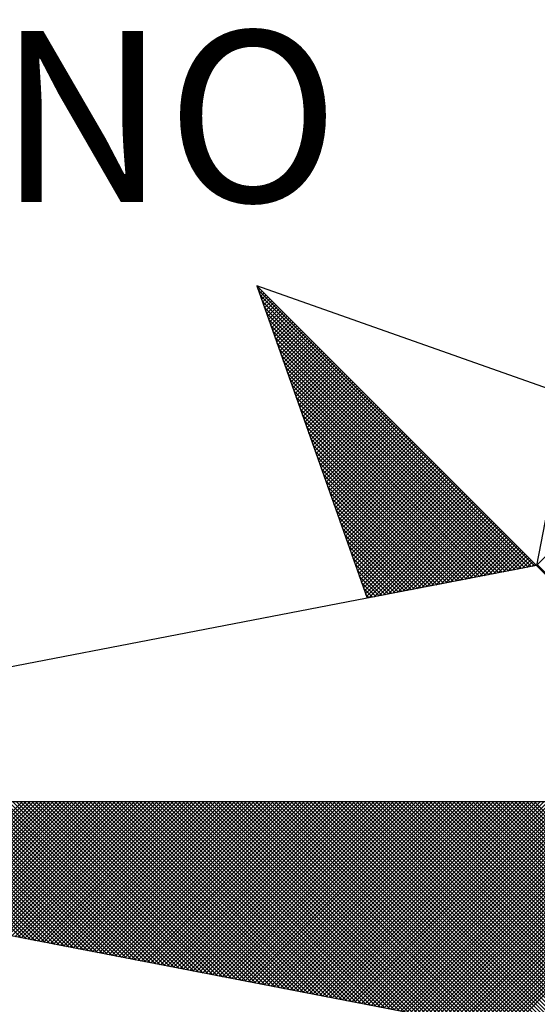
# Model space of a CAD drawing. Extents: x 178086.7 to 178138.7, y 1673239.8 to 1673313.2.
# Drawn here: x 178124.5 to 178125.5, y 1673297.5 to 1673299.5 of the extents above; entities that cross this region are included whole.
import ezdxf

# ---------------------------------------------------------------- set-up
doc = ezdxf.new("R2010")
doc.units = 0
doc.header["$MEASUREMENT"] = 0
doc.layers.get('0').update_dxf_attribs({"linetype": 'CONTINUOUS'})
doc.layers.add('NORTE', color=7, linetype='CONTINUOUS')
doc.styles.add('ROMANT', font='romant', dxfattribs={"height": 0.2})

# ---------------------------------------------------------------- blocks, each defined once
blk = doc.blocks.new('*X28')
at = {"color": 0}
for p, q in [((182556.9859, 1662937.8532), (182556.989, 1662937.8563)), ((182558.253, 1662936.582), (182556.9881, 1662937.8469)), ((182556.9905, 1662937.8401), (182556.9978, 1662937.8475)), ((182556.9951, 1662937.8271), (182557.0067, 1662937.8386)), ((182556.9998, 1662937.814), (182557.0155, 1662937.8298)), ((182557.0044, 1662937.8009), (182557.0244, 1662937.8209)), ((182558.2382, 1662936.5792), (182556.9978, 1662937.8196)), ((182558.2234, 1662936.5763), (182557.0074, 1662937.7922)), ((182557.009, 1662937.7879), (182557.0332, 1662937.8121)), ((182557.0136, 1662937.7748), (182557.042, 1662937.8033)), ((182557.0182, 1662937.7617), (182557.0509, 1662937.7944)), ((182557.0228, 1662937.7487), (182557.0597, 1662937.7856)), ((182557.0274, 1662937.7356), (182557.0686, 1662937.7767)), ((182558.2085, 1662936.5735), (182557.0171, 1662937.7649)), ((182558.1937, 1662936.5706), (182557.0267, 1662937.7376)), ((182557.032, 1662937.7226), (182557.0774, 1662937.7679)), ((182557.0367, 1662937.7095), (182557.0862, 1662937.7591)), ((182557.0413, 1662937.6964), (182557.0951, 1662937.7502)), ((182557.0459, 1662937.6834), (182557.1039, 1662937.7414)), ((182557.0505, 1662937.6703), (182557.1127, 1662937.7326)), ((182558.1789, 1662936.5677), (182557.0364, 1662937.7103)), ((182557.0551, 1662937.6572), (182557.1216, 1662937.7237)), ((182557.0597, 1662937.6442), (182557.1304, 1662937.7149)), ((182557.0643, 1662937.6311), (182557.1393, 1662937.706)), ((182557.0689, 1662937.618), (182557.1481, 1662937.6972)), ((182557.0736, 1662937.605), (182557.1569, 1662937.6884)), ((182558.1641, 1662936.5649), (182557.046, 1662937.6829)), ((182558.1493, 1662936.562), (182557.0557, 1662937.6556)), ((182557.0782, 1662937.5919), (182557.1658, 1662937.6795)), ((182557.0828, 1662937.5788), (182557.1746, 1662937.6707)), ((182557.0874, 1662937.5658), (182557.1835, 1662937.6618)), ((182557.092, 1662937.5527), (182557.1923, 1662937.653)), ((182557.0966, 1662937.5396), (182557.2011, 1662937.6442)), ((182558.2618, 1662936.5835), (182559.3401, 1662937.6618)), ((182558.1345, 1662936.5592), (182557.0653, 1662937.6283)), ((182558.1196, 1662936.5563), (182557.075, 1662937.601)), ((182557.1012, 1662937.5266), (182557.21, 1662937.6353)), ((182557.1058, 1662937.5135), (182557.2188, 1662937.6265)), ((182557.1105, 1662937.5004), (182557.2277, 1662937.6176)), ((182557.1151, 1662937.4874), (182557.2365, 1662937.6088)), ((182557.1197, 1662937.4743), (182557.2453, 1662937.6)), ((182558.1048, 1662936.5534), (182557.0846, 1662937.5736)), ((182557.1243, 1662937.4613), (182557.2542, 1662937.5911)), ((182557.1289, 1662937.4482), (182557.263, 1662937.5823)), ((182557.1335, 1662937.4351), (182557.2718, 1662937.5735)), ((182557.1381, 1662937.4221), (182557.2807, 1662937.5646)), ((182557.1427, 1662937.409), (182557.2895, 1662937.5558)), ((182558.09, 1662936.5506), (182557.0943, 1662937.5463)), ((182558.0752, 1662936.5477), (182557.1039, 1662937.519)), ((182557.1474, 1662937.3959), (182557.2984, 1662937.5469)), ((182557.152, 1662937.3829), (182557.3072, 1662937.5381)), ((182557.1566, 1662937.3698), (182557.316, 1662937.5293)), ((182557.1612, 1662937.3567), (182557.3249, 1662937.5204)), ((182557.1658, 1662937.3437), (182557.3337, 1662937.5116)), ((182558.0604, 1662936.5449), (182557.1136, 1662937.4917)), ((182558.0455, 1662936.542), (182557.1232, 1662937.4644)), ((182557.1704, 1662937.3306), (182557.3426, 1662937.5027)), ((182557.175, 1662937.3175), (182557.3514, 1662937.4939)), ((182557.1796, 1662937.3045), (182557.3602, 1662937.4851)), ((182557.1843, 1662937.2914), (182557.3691, 1662937.4762)), ((182557.1889, 1662937.2783), (182557.3779, 1662937.4674)), ((182558.0307, 1662936.5391), (182557.1328, 1662937.437)), ((182557.1935, 1662937.2653), (182557.3868, 1662937.4585)), ((182557.1981, 1662937.2522), (182557.3956, 1662937.4497)), ((182557.2027, 1662937.2391), (182557.4044, 1662937.4409)), ((182557.2073, 1662937.2261), (182557.4133, 1662937.432)), ((182557.2119, 1662937.213), (182557.4221, 1662937.4232)), ((182558.0159, 1662936.5363), (182557.1425, 1662937.4097)), ((182558.0011, 1662936.5334), (182557.1521, 1662937.3824)), ((182557.2165, 1662937.2), (182557.4309, 1662937.4144)), ((182557.2212, 1662937.1869), (182557.4398, 1662937.4055)), ((182557.2258, 1662937.1738), (182557.4486, 1662937.3967)), ((182557.2304, 1662937.1608), (182557.4575, 1662937.3878)), ((182557.235, 1662937.1477), (182557.4663, 1662937.379)), ((182557.9863, 1662936.5306), (182557.1618, 1662937.3551)), ((182557.9715, 1662936.5277), (182557.1714, 1662937.3277)), ((182557.2396, 1662937.1346), (182557.4751, 1662937.3702)), ((182557.2442, 1662937.1216), (182557.484, 1662937.3613)), ((182557.2488, 1662937.1085), (182557.4928, 1662937.3525)), ((182557.2534, 1662937.0954), (182557.5017, 1662937.3436)), ((182557.2581, 1662937.0824), (182557.5105, 1662937.3348)), ((182557.2627, 1662937.0693), (182557.5193, 1662937.326)), ((182557.9566, 1662936.5248), (182557.1811, 1662937.3004)), ((182557.2673, 1662937.0562), (182557.5282, 1662937.3171)), ((182557.2719, 1662937.0432), (182557.537, 1662937.3083)), ((182557.2765, 1662937.0301), (182557.5459, 1662937.2994)), ((182557.2811, 1662937.017), (182557.5547, 1662937.2906)), ((182557.2857, 1662937.004), (182557.5635, 1662937.2818)), ((182557.9418, 1662936.522), (182557.1907, 1662937.2731)), ((182557.927, 1662936.5191), (182557.2004, 1662937.2458)), ((182557.2903, 1662936.9909), (182557.5724, 1662937.2729)), ((182557.295, 1662936.9778), (182557.5812, 1662937.2641)), ((182557.2996, 1662936.9648), (182557.59, 1662937.2553)), ((182557.3042, 1662936.9517), (182557.5989, 1662937.2464)), ((182557.3088, 1662936.9387), (182557.6077, 1662937.2376)), ((182557.9122, 1662936.5163), (182557.21, 1662937.2184)), ((182557.8974, 1662936.5134), (182557.2197, 1662937.1911)), ((182557.3134, 1662936.9256), (182557.6166, 1662937.2287)), ((182557.318, 1662936.9125), (182557.6254, 1662937.2199)), ((182557.3226, 1662936.8995), (182557.6342, 1662937.2111)), ((182557.3272, 1662936.8864), (182557.6431, 1662937.2022)), ((182557.3319, 1662936.8733), (182557.6519, 1662937.1934)), ((182557.8825, 1662936.5106), (182557.2293, 1662937.1638)), ((182557.3365, 1662936.8603), (182557.6608, 1662937.1845)), ((182557.3411, 1662936.8472), (182557.6696, 1662937.1757)), ((182557.3457, 1662936.8341), (182557.6784, 1662937.1669)), ((182557.3503, 1662936.8211), (182557.6873, 1662937.158)), ((182557.3549, 1662936.808), (182557.6961, 1662937.1492)), ((182557.8677, 1662936.5077), (182557.239, 1662937.1365)), ((182557.8529, 1662936.5048), (182557.2486, 1662937.1091)), ((182557.3595, 1662936.7949), (182557.705, 1662937.1403)), ((182557.3641, 1662936.7819), (182557.7138, 1662937.1315)), ((182557.3688, 1662936.7688), (182557.7226, 1662937.1227)), ((182557.3734, 1662936.7557), (182557.7315, 1662937.1138)), ((182557.378, 1662936.7427), (182557.7403, 1662937.105)), ((182557.8381, 1662936.502), (182557.2583, 1662937.0818)), ((182557.3826, 1662936.7296), (182557.7491, 1662937.0962)), ((182557.3872, 1662936.7165), (182557.758, 1662937.0873)), ((182557.3918, 1662936.7035), (182557.7668, 1662937.0785)), ((182557.3964, 1662936.6904), (182557.7757, 1662937.0696)), ((182557.401, 1662936.6774), (182557.7845, 1662937.0608)), ((182557.8233, 1662936.4991), (182557.2679, 1662937.0545)), ((182557.8084, 1662936.4963), (182557.2776, 1662937.0272)), ((182557.4057, 1662936.6643), (182557.7933, 1662937.052)), ((182557.4103, 1662936.6512), (182557.8022, 1662937.0431)), ((182557.4149, 1662936.6382), (182557.811, 1662937.0343)), ((182557.4195, 1662936.6251), (182557.8199, 1662937.0254)), ((182557.4241, 1662936.612), (182557.8287, 1662937.0166)), ((182557.7936, 1662936.4934), (182557.2872, 1662936.9998)), ((182557.7788, 1662936.4905), (182557.2968, 1662936.9725)), ((182557.4287, 1662936.599), (182557.8375, 1662937.0078)), ((182557.4333, 1662936.5859), (182557.8464, 1662936.9989)), ((182557.438, 1662936.5728), (182557.8552, 1662936.9901)), ((182557.4426, 1662936.5598), (182557.864, 1662936.9813)), ((182557.4472, 1662936.5467), (182557.8729, 1662936.9724)), ((182557.764, 1662936.4877), (182557.3065, 1662936.9452)), ((182557.4518, 1662936.5336), (182557.8817, 1662936.9636)), ((182557.4564, 1662936.5206), (182557.8906, 1662936.9547)), ((182557.461, 1662936.5075), (182557.8994, 1662936.9459)), ((182557.4656, 1662936.4944), (182557.9082, 1662936.9371)), ((182557.4702, 1662936.4814), (182557.9171, 1662936.9282)), ((182557.7492, 1662936.4848), (182557.3161, 1662936.9179)), ((182557.7344, 1662936.482), (182557.3258, 1662936.8905)), ((182557.4749, 1662936.4683), (182557.9259, 1662936.9194)), ((182557.4795, 1662936.4552), (182557.9348, 1662936.9105)), ((182557.4841, 1662936.4422), (182557.9436, 1662936.9017)), ((182557.4954, 1662936.4359), (182557.9524, 1662936.8929)), ((182557.5173, 1662936.4401), (182557.9613, 1662936.884)), ((182557.7195, 1662936.4791), (182557.3354, 1662936.8632)), ((182557.7047, 1662936.4762), (182557.3451, 1662936.8359)), ((182557.5392, 1662936.4443), (182557.9701, 1662936.8752)), ((182557.5612, 1662936.4485), (182557.979, 1662936.8663)), ((182557.5831, 1662936.4528), (182557.9878, 1662936.8575)), ((182557.605, 1662936.457), (182557.9966, 1662936.8487)), ((182557.6269, 1662936.4612), (182558.0055, 1662936.8398)), ((182557.6488, 1662936.4654), (182558.0143, 1662936.831)), ((182557.6899, 1662936.4734), (182557.3547, 1662936.8086)), ((182557.6707, 1662936.4697), (182558.0231, 1662936.8222)), ((182557.6926, 1662936.4739), (182558.032, 1662936.8133)), ((182557.7145, 1662936.4781), (182558.0408, 1662936.8045)), ((182557.7364, 1662936.4824), (182558.0497, 1662936.7956)), ((182557.7583, 1662936.4866), (182558.0585, 1662936.7868)), ((182557.6751, 1662936.4705), (182557.3644, 1662936.7812)), ((182557.6603, 1662936.4677), (182557.374, 1662936.7539)), ((182557.7802, 1662936.4908), (182558.0673, 1662936.778)), ((182557.8021, 1662936.495), (182558.0762, 1662936.7691)), ((182557.824, 1662936.4993), (182558.085, 1662936.7603)), ((182557.8459, 1662936.5035), (182558.0939, 1662936.7514)), ((182557.8678, 1662936.5077), (182558.1027, 1662936.7426)), ((182557.6454, 1662936.4648), (182557.3837, 1662936.7266)), ((182557.6306, 1662936.4619), (182557.3933, 1662936.6993)), ((182557.8897, 1662936.5119), (182558.1115, 1662936.7338)), ((182557.9116, 1662936.5162), (182558.1204, 1662936.7249)), ((182557.9335, 1662936.5204), (182558.1292, 1662936.7161)), ((182557.9554, 1662936.5246), (182558.1381, 1662936.7072)), ((182557.9773, 1662936.5288), (182558.1469, 1662936.6984)), ((182557.6158, 1662936.4591), (182557.403, 1662936.6719)), ((182557.9992, 1662936.5331), (182558.1557, 1662936.6896)), ((182558.0211, 1662936.5373), (182558.1646, 1662936.6807)), ((182558.043, 1662936.5415), (182558.1734, 1662936.6719)), ((182558.0649, 1662936.5457), (182558.1822, 1662936.6631)), ((182558.0868, 1662936.55), (182558.1911, 1662936.6542)), ((182557.601, 1662936.4562), (182557.4126, 1662936.6446)), ((182557.5862, 1662936.4534), (182557.4223, 1662936.6173)), ((182558.1087, 1662936.5542), (182558.1999, 1662936.6454)), ((182558.1307, 1662936.5584), (182558.2088, 1662936.6365)), ((182558.1526, 1662936.5627), (182558.2176, 1662936.6277)), ((182558.1745, 1662936.5669), (182558.2264, 1662936.6189)), ((182558.1964, 1662936.5711), (182558.2353, 1662936.61)), ((182557.5714, 1662936.4505), (182557.4319, 1662936.59)), ((182557.5565, 1662936.4477), (182557.4415, 1662936.5626)), ((182558.2183, 1662936.5753), (182558.2441, 1662936.6012)), ((182558.2402, 1662936.5796), (182558.253, 1662936.5923)), ((182559.3401, 1662935.5126), (182558.2628, 1662936.5899)), ((182557.5417, 1662936.4448), (182557.4512, 1662936.5353)), ((182557.5269, 1662936.4419), (182557.4608, 1662936.508)), ((182557.5121, 1662936.4391), (182557.4705, 1662936.4807)), ((182557.4973, 1662936.4362), (182557.4801, 1662936.4533)), ((182555.9056, 1662934.8813), (182555.2817, 1662935.5052)), ((182555.9275, 1662934.8771), (182555.2993, 1662935.5052)), ((182555.9494, 1662934.8728), (182555.317, 1662935.5052)), ((182555.9713, 1662934.8686), (182555.3347, 1662935.5052)), ((182555.9932, 1662934.8644), (182555.3524, 1662935.5052)), ((182556.0151, 1662934.8601), (182555.37, 1662935.5052)), ((182555.3869, 1662934.9814), (182555.9107, 1662935.5052)), ((182556.037, 1662934.8559), (182555.3877, 1662935.5052)), ((182555.4017, 1662934.9785), (182555.9284, 1662935.5052)), ((182556.0589, 1662934.8517), (182555.4054, 1662935.5052)), ((182555.4165, 1662934.9756), (182555.9461, 1662935.5052)), ((182556.0808, 1662934.8475), (182555.4231, 1662935.5052)), ((182555.4313, 1662934.9728), (182555.9637, 1662935.5052)), ((182556.1027, 1662934.8432), (182555.4408, 1662935.5052)), ((182555.4461, 1662934.9699), (182555.9814, 1662935.5052)), ((182556.1246, 1662934.839), (182555.4584, 1662935.5052)), ((182555.461, 1662934.9671), (182555.9991, 1662935.5052)), ((182555.4758, 1662934.9642), (182556.0168, 1662935.5052)), ((182556.1465, 1662934.8348), (182555.4761, 1662935.5052)), ((182555.4906, 1662934.9613), (182556.0344, 1662935.5052)), ((182556.1684, 1662934.8306), (182555.4938, 1662935.5052)), ((182555.5054, 1662934.9585), (182556.0521, 1662935.5052)), ((182556.1903, 1662934.8263), (182555.5115, 1662935.5052)), ((182555.5202, 1662934.9556), (182556.0698, 1662935.5052)), ((182556.2122, 1662934.8221), (182555.5291, 1662935.5052)), ((182555.535, 1662934.9528), (182556.0875, 1662935.5052)), ((182556.2341, 1662934.8179), (182555.5468, 1662935.5052)), ((182555.5499, 1662934.9499), (182556.1051, 1662935.5052)), ((182556.256, 1662934.8137), (182555.5645, 1662935.5052)), ((182555.5647, 1662934.947), (182556.1228, 1662935.5052)), ((182555.5795, 1662934.9442), (182556.1405, 1662935.5052)), ((182556.2779, 1662934.8094), (182555.5822, 1662935.5052)), ((182555.5943, 1662934.9413), (182556.1582, 1662935.5052)), ((182556.2998, 1662934.8052), (182555.5999, 1662935.5052)), ((182555.6091, 1662934.9385), (182556.1759, 1662935.5052)), ((182556.3217, 1662934.801), (182555.6175, 1662935.5052)), ((182555.624, 1662934.9356), (182556.1935, 1662935.5052)), ((182556.3437, 1662934.7968), (182555.6352, 1662935.5052)), ((182555.6388, 1662934.9328), (182556.2112, 1662935.5052)), ((182556.3656, 1662934.7925), (182555.6529, 1662935.5052)), ((182555.6536, 1662934.9299), (182556.2289, 1662935.5052)), ((182555.6684, 1662934.927), (182556.2466, 1662935.5052)), ((182556.3875, 1662934.7883), (182555.6706, 1662935.5052)), ((182555.6832, 1662934.9242), (182556.2642, 1662935.5052)), ((182556.4094, 1662934.7841), (182555.6882, 1662935.5052)), ((182555.698, 1662934.9213), (182556.2819, 1662935.5052)), ((182556.4313, 1662934.7798), (182555.7059, 1662935.5052)), ((182555.7129, 1662934.9185), (182556.2996, 1662935.5052)), ((182556.4532, 1662934.7756), (182555.7236, 1662935.5052)), ((182555.7277, 1662934.9156), (182556.3173, 1662935.5052)), ((182556.4751, 1662934.7714), (182555.7413, 1662935.5052)), ((182555.7425, 1662934.9127), (182556.335, 1662935.5052)), ((182555.7573, 1662934.9099), (182556.3526, 1662935.5052)), ((182556.497, 1662934.7672), (182555.759, 1662935.5052)), ((182555.7721, 1662934.907), (182556.3703, 1662935.5052)), ((182556.5189, 1662934.7629), (182555.7766, 1662935.5052)), ((182555.787, 1662934.9042), (182556.388, 1662935.5052)), ((182556.5408, 1662934.7587), (182555.7943, 1662935.5052)), ((182555.8018, 1662934.9013), (182556.4057, 1662935.5052)), ((182556.5627, 1662934.7545), (182555.812, 1662935.5052)), ((182555.8166, 1662934.8984), (182556.4233, 1662935.5052)), ((182556.5846, 1662934.7503), (182555.8297, 1662935.5052)), ((182555.8314, 1662934.8956), (182556.441, 1662935.5052)), ((182555.8462, 1662934.8927), (182556.4587, 1662935.5052)), ((182556.6065, 1662934.746), (182555.8473, 1662935.5052)), ((182555.8611, 1662934.8899), (182556.4764, 1662935.5052)), ((182556.6284, 1662934.7418), (182555.865, 1662935.5052)), ((182555.8759, 1662934.887), (182556.4941, 1662935.5052)), ((182556.6503, 1662934.7376), (182555.8827, 1662935.5052)), ((182555.8907, 1662934.8841), (182556.5117, 1662935.5052)), ((182556.6722, 1662934.7334), (182555.9004, 1662935.5052)), ((182555.9055, 1662934.8813), (182556.5294, 1662935.5052)), ((182556.6941, 1662934.7291), (182555.9181, 1662935.5052)), ((182555.9203, 1662934.8784), (182556.5471, 1662935.5052)), ((182555.9351, 1662934.8756), (182556.5648, 1662935.5052)), ((182556.716, 1662934.7249), (182555.9357, 1662935.5052)), ((182555.95, 1662934.8727), (182556.5824, 1662935.5052)), ((182556.7379, 1662934.7207), (182555.9534, 1662935.5052)), ((182555.9648, 1662934.8699), (182556.6001, 1662935.5052)), ((182556.7598, 1662934.7165), (182555.9711, 1662935.5052)), ((182555.9796, 1662934.867), (182556.6178, 1662935.5052)), ((182556.7817, 1662934.7122), (182555.9888, 1662935.5052)), ((182555.9944, 1662934.8641), (182556.6355, 1662935.5052)), ((182556.8036, 1662934.708), (182556.0064, 1662935.5052)), ((182556.0092, 1662934.8613), (182556.6532, 1662935.5052)), ((182556.0241, 1662934.8584), (182556.6708, 1662935.5052)), ((182556.8255, 1662934.7038), (182556.0241, 1662935.5052)), ((182556.0389, 1662934.8556), (182556.6885, 1662935.5052)), ((182556.8474, 1662934.6995), (182556.0418, 1662935.5052)), ((182556.0537, 1662934.8527), (182556.7062, 1662935.5052)), ((182556.8693, 1662934.6953), (182556.0595, 1662935.5052)), ((182556.0685, 1662934.8498), (182556.7239, 1662935.5052)), ((182556.8913, 1662934.6911), (182556.0772, 1662935.5052)), ((182556.0833, 1662934.847), (182556.7415, 1662935.5052)), ((182556.9132, 1662934.6869), (182556.0948, 1662935.5052)), ((182556.0982, 1662934.8441), (182556.7592, 1662935.5052)), ((182556.9351, 1662934.6826), (182556.1125, 1662935.5052)), ((182556.113, 1662934.8413), (182556.7769, 1662935.5052)), ((182556.1278, 1662934.8384), (182556.7946, 1662935.5052)), ((182556.957, 1662934.6784), (182556.1302, 1662935.5052)), ((182556.1426, 1662934.8355), (182556.8123, 1662935.5052)), ((182556.9789, 1662934.6742), (182556.1479, 1662935.5052)), ((182556.1574, 1662934.8327), (182556.8299, 1662935.5052)), ((182557.0008, 1662934.67), (182556.1655, 1662935.5052)), ((182556.1722, 1662934.8298), (182556.8476, 1662935.5052)), ((182557.0227, 1662934.6657), (182556.1832, 1662935.5052)), ((182556.1871, 1662934.827), (182556.8653, 1662935.5052)), ((182557.0446, 1662934.6615), (182556.2009, 1662935.5052)), ((182556.2019, 1662934.8241), (182556.883, 1662935.5052)), ((182556.2167, 1662934.8212), (182556.9006, 1662935.5052)), ((182557.0665, 1662934.6573), (182556.2186, 1662935.5052)), ((182556.2315, 1662934.8184), (182556.9183, 1662935.5052)), ((182557.0884, 1662934.6531), (182556.2363, 1662935.5052)), ((182556.2463, 1662934.8155), (182556.936, 1662935.5052)), ((182557.1103, 1662934.6488), (182556.2539, 1662935.5052)), ((182556.2612, 1662934.8127), (182556.9537, 1662935.5052)), ((182557.1322, 1662934.6446), (182556.2716, 1662935.5052)), ((182556.276, 1662934.8098), (182556.9714, 1662935.5052)), ((182557.1541, 1662934.6404), (182556.2893, 1662935.5052)), ((182556.2908, 1662934.807), (182556.989, 1662935.5052)), ((182556.3056, 1662934.8041), (182557.0067, 1662935.5052)), ((182557.176, 1662934.6362), (182556.307, 1662935.5052)), ((182556.3204, 1662934.8012), (182557.0244, 1662935.5052)), ((182557.1979, 1662934.6319), (182556.3246, 1662935.5052)), ((182556.3352, 1662934.7984), (182557.0421, 1662935.5052)), ((182557.2198, 1662934.6277), (182556.3423, 1662935.5052)), ((182556.3501, 1662934.7955), (182557.0597, 1662935.5052)), ((182557.2417, 1662934.6235), (182556.36, 1662935.5052)), ((182556.3649, 1662934.7927), (182557.0774, 1662935.5052)), ((182557.2636, 1662934.6193), (182556.3777, 1662935.5052)), ((182556.3797, 1662934.7898), (182557.0951, 1662935.5052)), ((182556.3945, 1662934.7869), (182557.1128, 1662935.5052)), ((182557.2855, 1662934.615), (182556.3954, 1662935.5052)), ((182556.4093, 1662934.7841), (182557.1305, 1662935.5052)), ((182557.3074, 1662934.6108), (182556.413, 1662935.5052)), ((182556.4242, 1662934.7812), (182557.1481, 1662935.5052)), ((182557.3293, 1662934.6066), (182556.4307, 1662935.5052)), ((182556.439, 1662934.7784), (182557.1658, 1662935.5052)), ((182557.3512, 1662934.6023), (182556.4484, 1662935.5052)), ((182556.4538, 1662934.7755), (182557.1835, 1662935.5052)), ((182557.3731, 1662934.5981), (182556.4661, 1662935.5052)), ((182556.4686, 1662934.7726), (182557.2012, 1662935.5052)), ((182556.4834, 1662934.7698), (182557.2188, 1662935.5052)), ((182557.395, 1662934.5939), (182556.4837, 1662935.5052)), ((182556.4983, 1662934.7669), (182557.2365, 1662935.5052)), ((182557.4169, 1662934.5897), (182556.5014, 1662935.5052)), ((182556.5131, 1662934.7641), (182557.2542, 1662935.5052)), ((182557.4388, 1662934.5854), (182556.5191, 1662935.5052)), ((182556.5279, 1662934.7612), (182557.2719, 1662935.5052)), ((182557.4608, 1662934.5812), (182556.5368, 1662935.5052)), ((182556.5427, 1662934.7583), (182557.2896, 1662935.5052)), ((182557.4827, 1662934.577), (182556.5545, 1662935.5052)), ((182556.5575, 1662934.7555), (182557.3072, 1662935.5052)), ((182557.5046, 1662934.5728), (182556.5721, 1662935.5052)), ((182556.5723, 1662934.7526), (182557.3249, 1662935.5052)), ((182556.5872, 1662934.7498), (182557.3426, 1662935.5052)), ((182557.5265, 1662934.5685), (182556.5898, 1662935.5052)), ((182556.602, 1662934.7469), (182557.3603, 1662935.5052)), ((182557.5484, 1662934.5643), (182556.6075, 1662935.5052)), ((182556.6168, 1662934.7441), (182557.3779, 1662935.5052)), ((182557.5703, 1662934.5601), (182556.6252, 1662935.5052)), ((182556.6316, 1662934.7412), (182557.3956, 1662935.5052)), ((182557.5922, 1662934.5559), (182556.6428, 1662935.5052)), ((182556.6464, 1662934.7383), (182557.4133, 1662935.5052)), ((182557.6141, 1662934.5516), (182556.6605, 1662935.5052)), ((182556.6613, 1662934.7355), (182557.431, 1662935.5052)), ((182556.6761, 1662934.7326), (182557.4487, 1662935.5052)), ((182557.636, 1662934.5474), (182556.6782, 1662935.5052)), ((182556.6909, 1662934.7298), (182557.4663, 1662935.5052)), ((182557.6579, 1662934.5432), (182556.6959, 1662935.5052)), ((182556.7057, 1662934.7269), (182557.484, 1662935.5052)), ((182557.6798, 1662934.539), (182556.7135, 1662935.5052)), ((182556.7205, 1662934.724), (182557.5017, 1662935.5052)), ((182557.7017, 1662934.5347), (182556.7312, 1662935.5052)), ((182556.7353, 1662934.7212), (182557.5194, 1662935.5052)), ((182557.7236, 1662934.5305), (182556.7489, 1662935.5052)), ((182556.7502, 1662934.7183), (182557.537, 1662935.5052)), ((182556.765, 1662934.7155), (182557.5547, 1662935.5052)), ((182557.7455, 1662934.5263), (182556.7666, 1662935.5052)), ((182556.7798, 1662934.7126), (182557.5724, 1662935.5052)), ((182557.7674, 1662934.522), (182556.7843, 1662935.5052)), ((182556.7946, 1662934.7097), (182557.5901, 1662935.5052)), ((182557.7893, 1662934.5178), (182556.8019, 1662935.5052)), ((182556.8094, 1662934.7069), (182557.6078, 1662935.5052)), ((182557.8112, 1662934.5136), (182556.8196, 1662935.5052)), ((182556.8243, 1662934.704), (182557.6254, 1662935.5052)), ((182557.8331, 1662934.5094), (182556.8373, 1662935.5052)), ((182556.8391, 1662934.7012), (182557.6431, 1662935.5052)), ((182556.8539, 1662934.6983), (182557.6608, 1662935.5052)), ((182557.855, 1662934.5051), (182556.855, 1662935.5052)), ((182556.8687, 1662934.6954), (182557.6785, 1662935.5052)), ((182557.8769, 1662934.5009), (182556.8726, 1662935.5052)), ((182556.8835, 1662934.6926), (182557.6961, 1662935.5052)), ((182557.8988, 1662934.4967), (182556.8903, 1662935.5052)), ((182556.8984, 1662934.6897), (182557.7138, 1662935.5052)), ((182557.9207, 1662934.4925), (182556.908, 1662935.5052)), ((182556.9132, 1662934.6869), (182557.7315, 1662935.5052)), ((182557.9426, 1662934.4882), (182556.9257, 1662935.5052)), ((182556.928, 1662934.684), (182557.7492, 1662935.5052)), ((182556.9428, 1662934.6811), (182557.7669, 1662935.5052)), ((182557.9645, 1662934.484), (182556.9434, 1662935.5052)), ((182556.9576, 1662934.6783), (182557.7845, 1662935.5052)), ((182557.9864, 1662934.4798), (182556.961, 1662935.5052)), ((182556.9724, 1662934.6754), (182557.8022, 1662935.5052)), ((182558.0083, 1662934.4756), (182556.9787, 1662935.5052)), ((182556.9873, 1662934.6726), (182557.8199, 1662935.5052)), ((182558.0303, 1662934.4713), (182556.9964, 1662935.5052)), ((182557.0021, 1662934.6697), (182557.8376, 1662935.5052)), ((182558.0522, 1662934.4671), (182557.0141, 1662935.5052)), ((182557.0169, 1662934.6669), (182557.8552, 1662935.5052)), ((182557.0317, 1662934.664), (182557.8729, 1662935.5052)), ((182558.0741, 1662934.4629), (182557.0317, 1662935.5052)), ((182557.0465, 1662934.6611), (182557.8906, 1662935.5052)), ((182558.096, 1662934.4587), (182557.0494, 1662935.5052)), ((182557.0614, 1662934.6583), (182557.9083, 1662935.5052)), ((182558.1179, 1662934.4544), (182557.0671, 1662935.5052)), ((182557.0762, 1662934.6554), (182557.9259, 1662935.5052)), ((182558.1398, 1662934.4502), (182557.0848, 1662935.5052)), ((182557.091, 1662934.6526), (182557.9436, 1662935.5052)), ((182558.1617, 1662934.446), (182557.1025, 1662935.5052)), ((182557.1058, 1662934.6497), (182557.9613, 1662935.5052)), ((182558.1836, 1662934.4417), (182557.1201, 1662935.5052)), ((182557.1206, 1662934.6468), (182557.979, 1662935.5052)), ((182557.1354, 1662934.644), (182557.9967, 1662935.5052)), ((182558.2055, 1662934.4375), (182557.1378, 1662935.5052)), ((182557.1503, 1662934.6411), (182558.0143, 1662935.5052)), ((182558.2274, 1662934.4333), (182557.1555, 1662935.5052)), ((182557.1651, 1662934.6383), (182558.032, 1662935.5052)), ((182558.2493, 1662934.4291), (182557.1732, 1662935.5052)), ((182557.1799, 1662934.6354), (182558.0497, 1662935.5052)), ((182558.2655, 1662934.4306), (182557.1908, 1662935.5052)), ((182557.1947, 1662934.6325), (182558.0674, 1662935.5052)), ((182558.2743, 1662934.4394), (182557.2085, 1662935.5052)), ((182557.2095, 1662934.6297), (182558.085, 1662935.5052)), ((182557.2244, 1662934.6268), (182558.1027, 1662935.5052)), ((182558.2832, 1662934.4482), (182557.2262, 1662935.5052)), ((182557.2392, 1662934.624), (182558.1204, 1662935.5052)), ((182558.292, 1662934.4571), (182557.2439, 1662935.5052)), ((182557.254, 1662934.6211), (182558.1381, 1662935.5052)), ((182558.3008, 1662934.4659), (182557.2616, 1662935.5052)), ((182557.2688, 1662934.6182), (182558.1558, 1662935.5052)), ((182558.3097, 1662934.4748), (182557.2792, 1662935.5052)), ((182557.2836, 1662934.6154), (182558.1734, 1662935.5052)), ((182558.3185, 1662934.4836), (182557.2969, 1662935.5052)), ((182557.2985, 1662934.6125), (182558.1911, 1662935.5052)), ((182557.3133, 1662934.6097), (182558.2088, 1662935.5052)), ((182558.3273, 1662934.4924), (182557.3146, 1662935.5052)), ((182557.3281, 1662934.6068), (182558.2265, 1662935.5052)), ((182558.3362, 1662934.5013), (182557.3323, 1662935.5052)), ((182557.3429, 1662934.604), (182558.2441, 1662935.5052)), ((182558.345, 1662934.5101), (182557.3499, 1662935.5052)), ((182557.3577, 1662934.6011), (182558.2618, 1662935.5052)), ((182558.3539, 1662934.519), (182557.3676, 1662935.5052)), ((182557.3725, 1662934.5982), (182558.2795, 1662935.5052)), ((182558.3627, 1662934.5278), (182557.3853, 1662935.5052)), ((182557.3874, 1662934.5954), (182558.2972, 1662935.5052)), ((182557.4022, 1662934.5925), (182558.3149, 1662935.5052)), ((182558.3715, 1662934.5366), (182557.403, 1662935.5052)), ((182557.417, 1662934.5897), (182558.3325, 1662935.5052)), ((182558.3804, 1662934.5455), (182557.4207, 1662935.5052)), ((182557.4318, 1662934.5868), (182558.3502, 1662935.5052)), ((182558.3892, 1662934.5543), (182557.4383, 1662935.5052)), ((182557.4466, 1662934.5839), (182558.3679, 1662935.5052)), ((182558.3981, 1662934.5631), (182557.456, 1662935.5052)), ((182557.4615, 1662934.5811), (182558.3856, 1662935.5052)), ((182558.4069, 1662934.572), (182557.4737, 1662935.5052)), ((182557.4763, 1662934.5782), (182558.4032, 1662935.5052)), ((182557.4911, 1662934.5754), (182558.4209, 1662935.5052)), ((182558.4157, 1662934.5808), (182557.4914, 1662935.5052)), ((182557.5059, 1662934.5725), (182558.4386, 1662935.5052)), ((182558.4246, 1662934.5897), (182557.509, 1662935.5052)), ((182557.5207, 1662934.5696), (182558.4563, 1662935.5052)), ((182558.4334, 1662934.5985), (182557.5267, 1662935.5052)), ((182557.5355, 1662934.5668), (182558.474, 1662935.5052)), ((182558.4423, 1662934.6073), (182557.5444, 1662935.5052)), ((182557.5504, 1662934.5639), (182558.4916, 1662935.5052)), ((182558.4511, 1662934.6162), (182557.5621, 1662935.5052)), ((182557.5652, 1662934.5611), (182558.5093, 1662935.5052)), ((182558.4599, 1662934.625), (182557.5798, 1662935.5052)), ((182557.58, 1662934.5582), (182558.527, 1662935.5052)), ((182557.5948, 1662934.5553), (182558.5447, 1662935.5052)), ((182558.4688, 1662934.6339), (182557.5974, 1662935.5052)), ((182557.6096, 1662934.5525), (182558.5623, 1662935.5052)), ((182558.4776, 1662934.6427), (182557.6151, 1662935.5052)), ((182557.6245, 1662934.5496), (182558.58, 1662935.5052)), ((182558.4864, 1662934.6515), (182557.6328, 1662935.5052)), ((182557.6393, 1662934.5468), (182558.5977, 1662935.5052)), ((182558.4953, 1662934.6604), (182557.6505, 1662935.5052)), ((182557.6541, 1662934.5439), (182558.6154, 1662935.5052)), ((182558.5041, 1662934.6692), (182557.6681, 1662935.5052)), ((182557.6689, 1662934.5411), (182558.6331, 1662935.5052)), ((182557.6837, 1662934.5382), (182558.6507, 1662935.5052)), ((182558.513, 1662934.6781), (182557.6858, 1662935.5052)), ((182557.6986, 1662934.5353), (182558.6684, 1662935.5052)), ((182558.5218, 1662934.6869), (182557.7035, 1662935.5052)), ((182557.7134, 1662934.5325), (182558.6861, 1662935.5052)), ((182558.5306, 1662934.6957), (182557.7212, 1662935.5052)), ((182557.7282, 1662934.5296), (182558.7038, 1662935.5052)), ((182558.5395, 1662934.7046), (182557.7389, 1662935.5052)), ((182557.743, 1662934.5268), (182558.7214, 1662935.5052)), ((182558.5483, 1662934.7134), (182557.7565, 1662935.5052)), ((182557.7578, 1662934.5239), (182558.7391, 1662935.5052)), ((182557.7726, 1662934.521), (182558.7568, 1662935.5052)), ((182558.5572, 1662934.7222), (182557.7742, 1662935.5052)), ((182557.7875, 1662934.5182), (182558.7745, 1662935.5052)), ((182558.566, 1662934.7311), (182557.7919, 1662935.5052)), ((182557.8023, 1662934.5153), (182558.7922, 1662935.5052)), ((182558.5748, 1662934.7399), (182557.8096, 1662935.5052)), ((182557.8171, 1662934.5125), (182558.8098, 1662935.5052)), ((182558.5837, 1662934.7488), (182557.8272, 1662935.5052)), ((182557.8319, 1662934.5096), (182558.8275, 1662935.5052)), ((182558.5925, 1662934.7576), (182557.8449, 1662935.5052)), ((182557.8467, 1662934.5067), (182558.8452, 1662935.5052)), ((182557.8616, 1662934.5039), (182558.8629, 1662935.5052)), ((182558.6014, 1662934.7664), (182557.8626, 1662935.5052)), ((182557.8764, 1662934.501), (182558.8805, 1662935.5052)), ((182558.6102, 1662934.7753), (182557.8803, 1662935.5052)), ((182557.8912, 1662934.4982), (182558.8982, 1662935.5052)), ((182558.619, 1662934.7841), (182557.898, 1662935.5052)), ((182557.906, 1662934.4953), (182558.9159, 1662935.5052)), ((182558.6279, 1662934.793), (182557.9156, 1662935.5052)), ((182557.9208, 1662934.4924), (182558.9336, 1662935.5052)), ((182558.6367, 1662934.8018), (182557.9333, 1662935.5052)), ((182557.9356, 1662934.4896), (182558.9513, 1662935.5052)), ((182557.9505, 1662934.4867), (182558.9689, 1662935.5052)), ((182558.6455, 1662934.8106), (182557.951, 1662935.5052)), ((182557.9653, 1662934.4839), (182558.9866, 1662935.5052)), ((182558.6544, 1662934.8195), (182557.9687, 1662935.5052)), ((182557.9801, 1662934.481), (182559.0043, 1662935.5052)), ((182558.6632, 1662934.8283), (182557.9863, 1662935.5052)), ((182557.9949, 1662934.4781), (182559.022, 1662935.5052)), ((182558.6721, 1662934.8371), (182558.004, 1662935.5052)), ((182558.0097, 1662934.4753), (182559.0396, 1662935.5052)), ((182558.6809, 1662934.846), (182558.0217, 1662935.5052)), ((182558.0246, 1662934.4724), (182559.0573, 1662935.5052)), ((182558.0394, 1662934.4696), (182559.075, 1662935.5052)), ((182558.6897, 1662934.8548), (182558.0394, 1662935.5052)), ((182558.0542, 1662934.4667), (182559.0927, 1662935.5052)), ((182558.6986, 1662934.8637), (182558.0571, 1662935.5052)), ((182558.069, 1662934.4639), (182559.1104, 1662935.5052)), ((182558.7074, 1662934.8725), (182558.0747, 1662935.5052)), ((182558.0838, 1662934.461), (182559.128, 1662935.5052)), ((182558.7163, 1662934.8813), (182558.0924, 1662935.5052)), ((182558.0987, 1662934.4581), (182559.1457, 1662935.5052)), ((182558.7251, 1662934.8902), (182558.1101, 1662935.5052)), ((182558.1135, 1662934.4553), (182559.1634, 1662935.5052)), ((182558.7339, 1662934.899), (182558.1278, 1662935.5052)), ((182558.1283, 1662934.4524), (182559.1811, 1662935.5052)), ((182558.7428, 1662934.9079), (182558.1454, 1662935.5052)), ((182558.7516, 1662934.9167), (182558.1631, 1662935.5052)), ((182558.7605, 1662934.9255), (182558.1808, 1662935.5052)), ((182558.7693, 1662934.9344), (182558.1985, 1662935.5052)), ((182558.7781, 1662934.9432), (182558.2162, 1662935.5052)), ((182558.787, 1662934.9521), (182558.2338, 1662935.5052)), ((182558.7958, 1662934.9609), (182558.2515, 1662935.5052))]:
    blk.add_line(p, q, dxfattribs=at)
blk = doc.blocks.new('NORTEGEO')
at = {"layer": 'NORTE', "color": 7}
for p, q in [((0, 6.6682), (-1.0785, 1.0785)), ((-2.3576, 2.3576), (-1.8532, 0.929)), ((-0.929, 1.8532), (-2.3576, 2.3576)), ((-2.3576, 2.3576), (2.3576, -2.3576)), ((-1.0785, 1.0785), (-6.6682, 0)), ((-1.0785, -1.0785), (-6.6682, 0)), ((-6.6682, 0), (6.6682, 0))]:
    blk.add_line(p, q, dxfattribs=at)
at = {"layer": 'NORTE'}
blk.add_blockref('*X28', (-182559.3401, -1662935.5052), dxfattribs=at)
at = {"layer": 'NORTE', "color": 7, "style": 'ROMANT'}
blk.add_text('NO', height=0.78147, dxfattribs=at).set_placement((-3.5412, 2.7415))

msp = doc.modelspace()

# ---------------------------------------------------------------- block references
at = {"layer": 'NORTE', "ltscale": 0.75, "xscale": 0.4475094932131469, "yscale": 0.4475094932131469, "zscale": 0.4475094932386284}
msp.add_blockref('NORTEGEO', (178125.9984, 1673297.883), dxfattribs=at)

doc.saveas('drawing.dxf')
